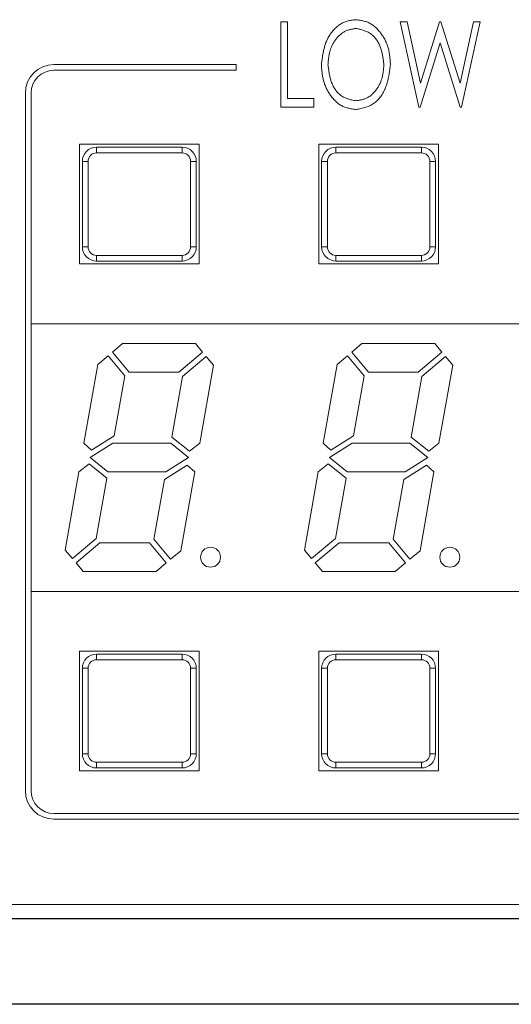
# Model space of a CAD drawing. Units: millimetres. Extents: x 0 to 594, y -17 to 420.
# Drawn here: x 173 to 190, y 240 to 275 of the extents above; entities that cross this region are included whole.
import ezdxf

# ---------------------------------------------------------------- set-up
doc = ezdxf.new("R2010")
doc.units = ezdxf.units.MM
doc.header["$LTSCALE"] = 0.5
doc.layers.add('Continuous', color=7, linetype='CONTINUOUS', lineweight=25)
doc.layers.add('Continuous2', color=8, linetype='CONTINUOUS', lineweight=13)

msp = doc.modelspace()

# ---------------------------------------------------------------- linework, layer by layer
at = {"layer": 'Continuous'}
for p, q in [((224.228, 243.107), (86.228, 243.107)), ((224.228, 240.107), (86.228, 240.107))]:
    msp.add_line(p, q, dxfattribs=at)
at = {"layer": 'Continuous2'}
for p, q in [((182.228, 274.607), (181.997, 274.607)), ((181.997, 274.607), (181.997, 271.607)), ((182.228, 271.915), (182.228, 274.607)), ((186.429, 274.607), (186.19, 274.607)), ((186.19, 274.607), (186.846, 271.607)), ((186.901, 272.453), (186.429, 274.607)), ((187.571, 274.607), (186.901, 272.453)), ((187.618, 274.607), (187.571, 274.607)), ((188.286, 272.453), (187.618, 274.607)), ((188.76, 274.607), (188.286, 272.453)), ((188.337, 271.607), (188.997, 274.607)), ((188.997, 274.607), (188.76, 274.607)), ((186.887, 271.607), (187.593, 273.876)), ((187.593, 273.876), (188.297, 271.607)), ((174.028, 273.107), (180.428, 273.107)), ((180.428, 272.907), (174.028, 272.907)), ((180.428, 273.107), (180.428, 272.907)), ((173.028, 247.607), (173.028, 272.107)), ((173.228, 272.107), (173.228, 264.007)), ((183.151, 271.915), (182.228, 271.915)), ((183.151, 271.607), (183.151, 271.915)), ((181.997, 271.607), (183.151, 271.607)), ((186.846, 271.607), (186.887, 271.607)), ((188.297, 271.607), (188.337, 271.607)), ((174.928, 270.307), (174.928, 266.107)), ((179.128, 270.307), (174.928, 270.307)), ((175.528, 270.007), (175.528, 270.207)), ((175.528, 270.207), (178.528, 270.207)), ((178.528, 270.207), (178.528, 270.007)), ((179.128, 266.107), (179.128, 270.307)), ((183.328, 270.307), (183.328, 266.107)), ((187.528, 270.307), (183.328, 270.307)), ((183.928, 270.007), (183.928, 270.207)), ((183.928, 270.207), (186.928, 270.207)), ((186.928, 270.207), (186.928, 270.007)), ((187.528, 266.107), (187.528, 270.307)), ((175.228, 269.707), (175.028, 269.707)), ((175.028, 266.707), (175.028, 269.707)), ((175.228, 269.707), (175.228, 266.707)), ((178.528, 270.007), (175.528, 270.007)), ((179.028, 269.707), (178.828, 269.707)), ((178.828, 266.707), (178.828, 269.707)), ((179.028, 269.707), (179.028, 266.707)), ((183.428, 266.707), (183.428, 269.707)), ((183.628, 269.707), (183.428, 269.707)), ((183.628, 269.707), (183.628, 266.707)), ((186.928, 270.007), (183.928, 270.007)), ((187.228, 266.707), (187.228, 269.707)), ((187.428, 269.707), (187.228, 269.707)), ((187.428, 269.707), (187.428, 266.707)), ((175.228, 266.707), (175.028, 266.707)), ((179.028, 266.707), (178.828, 266.707)), ((183.628, 266.707), (183.428, 266.707)), ((187.428, 266.707), (187.228, 266.707)), ((175.528, 266.407), (175.528, 266.207)), ((175.528, 266.407), (178.528, 266.407)), ((178.528, 266.207), (178.528, 266.407)), ((183.928, 266.407), (186.928, 266.407)), ((183.928, 266.407), (183.928, 266.207)), ((186.928, 266.207), (186.928, 266.407)), ((174.928, 266.107), (179.128, 266.107)), ((178.528, 266.207), (175.528, 266.207)), ((183.328, 266.107), (187.528, 266.107)), ((186.928, 266.207), (183.928, 266.207)), ((205.628, 264.007), (173.228, 264.007)), ((173.228, 264.007), (173.228, 254.607)), ((176.442, 263.307), (176.085, 263.007)), ((178.999, 263.307), (176.442, 263.307)), ((179.251, 263.007), (178.999, 263.307)), ((184.842, 263.307), (184.485, 263.007)), ((187.399, 263.307), (184.842, 263.307)), ((187.651, 263.007), (187.399, 263.307)), ((175.931, 262.878), (175.574, 262.578)), ((176.519, 262.178), (175.931, 262.878)), ((176.085, 263.007), (176.672, 262.307)), ((178.417, 262.307), (179.251, 263.007)), ((179.38, 262.854), (178.545, 262.154)), ((179.631, 262.554), (179.38, 262.854)), ((184.331, 262.878), (183.974, 262.578)), ((184.919, 262.178), (184.331, 262.878)), ((184.485, 263.007), (185.072, 262.307)), ((186.817, 262.307), (187.651, 263.007)), ((187.78, 262.854), (186.945, 262.154)), ((188.031, 262.554), (187.78, 262.854)), ((175.574, 262.578), (175.085, 259.807)), ((179.147, 259.807), (179.631, 262.554)), ((183.974, 262.578), (183.485, 259.807)), ((187.547, 259.807), (188.031, 262.554)), ((176.147, 260.072), (176.519, 262.178)), ((176.672, 262.307), (178.417, 262.307)), ((178.545, 262.154), (178.171, 260.029)), ((184.547, 260.072), (184.919, 262.178)), ((185.072, 262.307), (186.817, 262.307)), ((186.945, 262.154), (186.571, 260.029)), ((175.349, 259.572), (176.147, 260.072)), ((178.171, 260.029), (178.794, 259.531)), ((183.749, 259.572), (184.547, 260.072)), ((186.571, 260.029), (187.194, 259.531)), ((175.085, 259.807), (175.349, 259.572)), ((176.101, 259.807), (175.302, 259.307)), ((178.128, 259.807), (176.101, 259.807)), ((178.754, 259.307), (178.128, 259.807)), ((178.794, 259.531), (179.147, 259.807)), ((183.485, 259.807), (183.749, 259.572)), ((184.501, 259.807), (183.702, 259.307)), ((186.528, 259.807), (184.501, 259.807)), ((187.154, 259.307), (186.528, 259.807)), ((187.194, 259.531), (187.547, 259.807)), ((175.262, 259.082), (174.909, 258.807)), ((175.885, 258.583), (175.262, 259.082)), ((175.302, 259.307), (175.926, 258.807)), ((178.707, 259.042), (177.908, 258.542)), ((177.955, 258.807), (178.754, 259.307)), ((178.971, 258.807), (178.707, 259.042)), ((183.662, 259.082), (183.309, 258.807)), ((184.285, 258.583), (183.662, 259.082)), ((183.702, 259.307), (184.326, 258.807)), ((187.107, 259.042), (186.308, 258.542)), ((186.355, 258.807), (187.154, 259.307)), ((187.371, 258.807), (187.107, 259.042)), ((174.909, 258.807), (174.425, 256.06)), ((175.926, 258.807), (177.955, 258.807)), ((178.482, 256.036), (178.971, 258.807)), ((183.309, 258.807), (182.825, 256.06)), ((184.326, 258.807), (186.355, 258.807)), ((186.882, 256.036), (187.371, 258.807)), ((175.511, 256.46), (175.885, 258.583)), ((177.908, 258.542), (177.537, 256.436)), ((183.911, 256.46), (184.285, 258.583)), ((186.308, 258.542), (185.937, 256.436)), ((174.676, 255.76), (175.511, 256.46)), ((175.639, 256.307), (174.805, 255.607)), ((177.384, 256.307), (175.639, 256.307)), ((177.971, 255.607), (177.384, 256.307)), ((177.537, 256.436), (178.124, 255.736)), ((183.076, 255.76), (183.911, 256.46)), ((184.039, 256.307), (183.205, 255.607)), ((185.784, 256.307), (184.039, 256.307)), ((186.371, 255.607), (185.784, 256.307)), ((185.937, 256.436), (186.524, 255.736)), ((174.425, 256.06), (174.676, 255.76)), ((178.124, 255.736), (178.482, 256.036)), ((182.825, 256.06), (183.076, 255.76)), ((186.524, 255.736), (186.882, 256.036)), ((174.805, 255.607), (175.057, 255.307)), ((177.614, 255.307), (177.971, 255.607)), ((183.205, 255.607), (183.457, 255.307)), ((186.014, 255.307), (186.371, 255.607)), ((175.057, 255.307), (177.614, 255.307)), ((183.457, 255.307), (186.014, 255.307)), ((173.228, 254.607), (205.628, 254.607)), ((173.228, 254.607), (173.228, 247.607)), ((174.928, 252.507), (174.928, 248.307)), ((179.128, 252.507), (174.928, 252.507)), ((179.128, 248.307), (179.128, 252.507)), ((183.328, 252.507), (183.328, 248.307)), ((187.528, 252.507), (183.328, 252.507)), ((187.528, 248.307), (187.528, 252.507)), ((175.528, 252.207), (175.528, 252.407)), ((175.528, 252.407), (178.528, 252.407)), ((178.528, 252.207), (175.528, 252.207)), ((178.528, 252.407), (178.528, 252.207)), ((183.928, 252.207), (183.928, 252.407)), ((183.928, 252.407), (186.928, 252.407)), ((186.928, 252.207), (183.928, 252.207)), ((186.928, 252.407), (186.928, 252.207)), ((175.228, 251.907), (175.028, 251.907)), ((175.028, 248.907), (175.028, 251.907)), ((175.228, 251.907), (175.228, 248.907)), ((179.028, 251.907), (178.828, 251.907)), ((178.828, 248.907), (178.828, 251.907)), ((179.028, 251.907), (179.028, 248.907)), ((183.628, 251.907), (183.428, 251.907)), ((183.428, 248.907), (183.428, 251.907)), ((183.628, 251.907), (183.628, 248.907)), ((187.428, 251.907), (187.228, 251.907)), ((187.228, 248.907), (187.228, 251.907)), ((187.428, 251.907), (187.428, 248.907)), ((175.228, 248.907), (175.028, 248.907)), ((179.028, 248.907), (178.828, 248.907)), ((183.628, 248.907), (183.428, 248.907)), ((187.428, 248.907), (187.228, 248.907)), ((174.928, 248.307), (179.128, 248.307)), ((175.528, 248.607), (178.528, 248.607)), ((175.528, 248.607), (175.528, 248.407)), ((178.528, 248.407), (175.528, 248.407)), ((178.528, 248.407), (178.528, 248.607)), ((183.328, 248.307), (187.528, 248.307)), ((183.928, 248.607), (186.928, 248.607)), ((183.928, 248.607), (183.928, 248.407)), ((186.928, 248.407), (183.928, 248.407)), ((186.928, 248.407), (186.928, 248.607)), ((174.028, 246.807), (204.828, 246.807)), ((204.828, 246.607), (174.028, 246.607)), ((223.728, 243.607), (86.728, 243.607))]:
    msp.add_line(p, q, dxfattribs=at)
for points in [[(184.617, 274.684), (184.58, 274.679), (184.543, 274.674), (184.507, 274.669), (184.47, 274.663), (184.434, 274.657), (184.398, 274.65), (184.363, 274.642), (184.328, 274.633), (184.293, 274.623), (184.259, 274.612), (184.225, 274.599), (184.192, 274.584), (184.159, 274.568), (184.127, 274.551), (184.096, 274.532), (184.066, 274.512), (184.036, 274.491), (184.006, 274.468), (183.978, 274.445), (183.95, 274.421), (183.923, 274.396), (183.896, 274.37), (183.87, 274.343), (183.845, 274.316), (183.821, 274.288), (183.797, 274.26), (183.775, 274.231), (183.753, 274.202), (183.731, 274.172), (183.711, 274.142), (183.692, 274.111), (183.673, 274.08), (183.655, 274.048), (183.639, 274.016), (183.623, 273.984), (183.608, 273.951), (183.594, 273.918), (183.58, 273.885), (183.568, 273.851), (183.556, 273.817), (183.545, 273.783), (183.534, 273.748), (183.524, 273.713), (183.515, 273.678), (183.507, 273.643), (183.498, 273.607), (183.491, 273.571), (183.484, 273.535), (183.477, 273.499), (183.47, 273.463), (183.464, 273.426), (183.459, 273.39), (183.453, 273.353), (183.448, 273.316), (183.443, 273.279), (183.438, 273.242), (183.434, 273.205), (183.429, 273.168), (183.425, 273.131), (183.42, 273.094)], [(184.617, 274.684), (184.58, 274.679), (184.543, 274.674), (184.507, 274.669), (184.47, 274.663), (184.434, 274.657), (184.398, 274.65), (184.363, 274.642), (184.328, 274.633), (184.293, 274.623), (184.259, 274.612), (184.225, 274.599), (184.192, 274.584), (184.159, 274.568), (184.127, 274.551), (184.096, 274.532), (184.066, 274.512), (184.036, 274.491), (184.006, 274.468), (183.978, 274.445), (183.95, 274.421), (183.923, 274.396), (183.896, 274.37), (183.87, 274.343), (183.845, 274.316), (183.821, 274.288), (183.797, 274.26), (183.775, 274.231), (183.753, 274.202), (183.731, 274.172), (183.711, 274.142), (183.692, 274.111), (183.673, 274.08), (183.655, 274.048), (183.639, 274.016), (183.623, 273.984), (183.608, 273.951), (183.594, 273.918), (183.58, 273.885), (183.568, 273.851), (183.556, 273.817), (183.545, 273.783), (183.534, 273.748), (183.524, 273.713), (183.515, 273.678), (183.507, 273.643), (183.498, 273.607), (183.491, 273.571), (183.484, 273.535), (183.477, 273.499), (183.47, 273.463), (183.464, 273.426), (183.459, 273.39), (183.453, 273.353), (183.448, 273.316), (183.443, 273.279), (183.438, 273.242), (183.434, 273.205), (183.429, 273.168), (183.425, 273.131), (183.42, 273.094)], [(184.617, 274.684), (184.58, 274.679), (184.543, 274.674), (184.507, 274.669), (184.47, 274.663), (184.434, 274.657), (184.398, 274.65), (184.363, 274.642), (184.328, 274.633), (184.293, 274.623), (184.259, 274.612), (184.225, 274.599), (184.192, 274.584), (184.159, 274.568), (184.127, 274.551), (184.096, 274.532), (184.066, 274.512), (184.036, 274.491), (184.006, 274.468), (183.978, 274.445), (183.95, 274.421), (183.923, 274.396), (183.896, 274.37), (183.87, 274.343), (183.845, 274.316), (183.821, 274.288), (183.797, 274.26), (183.775, 274.231), (183.753, 274.202), (183.731, 274.172), (183.711, 274.142), (183.692, 274.111), (183.673, 274.08), (183.655, 274.048), (183.639, 274.016), (183.623, 273.984), (183.608, 273.951), (183.594, 273.918), (183.58, 273.885), (183.568, 273.851), (183.556, 273.817), (183.545, 273.783), (183.534, 273.748), (183.524, 273.713), (183.515, 273.678), (183.507, 273.643), (183.498, 273.607), (183.491, 273.571), (183.484, 273.535), (183.477, 273.499), (183.47, 273.463), (183.464, 273.426), (183.459, 273.39), (183.453, 273.353), (183.448, 273.316), (183.443, 273.279), (183.438, 273.242), (183.434, 273.205), (183.429, 273.168), (183.425, 273.131), (183.42, 273.094)], [(185.843, 273.108), (185.841, 273.145), (185.838, 273.182), (185.835, 273.219), (185.832, 273.256), (185.829, 273.293), (185.826, 273.33), (185.822, 273.367), (185.818, 273.404), (185.813, 273.44), (185.808, 273.477), (185.802, 273.513), (185.796, 273.549), (185.789, 273.585), (185.782, 273.621), (185.773, 273.656), (185.764, 273.692), (185.754, 273.727), (185.743, 273.762), (185.731, 273.796), (185.718, 273.831), (185.704, 273.865), (185.69, 273.899), (185.675, 273.932), (185.658, 273.965), (185.641, 273.998), (185.623, 274.03), (185.605, 274.062), (185.585, 274.094), (185.565, 274.125), (185.544, 274.156), (185.523, 274.187), (185.5, 274.217), (185.477, 274.246), (185.453, 274.275), (185.429, 274.304), (185.404, 274.332), (185.378, 274.359), (185.352, 274.386), (185.325, 274.412), (185.297, 274.437), (185.268, 274.46), (185.239, 274.483), (185.209, 274.505), (185.179, 274.525), (185.148, 274.544), (185.116, 274.561), (185.083, 274.577), (185.05, 274.592), (185.016, 274.604), (184.981, 274.616), (184.946, 274.626), (184.911, 274.635), (184.875, 274.644), (184.839, 274.651), (184.802, 274.658), (184.766, 274.664), (184.729, 274.669), (184.691, 274.674), (184.654, 274.679), (184.617, 274.684)], [(185.843, 273.108), (185.841, 273.145), (185.838, 273.182), (185.835, 273.219), (185.832, 273.256), (185.829, 273.293), (185.826, 273.33), (185.822, 273.367), (185.818, 273.404), (185.813, 273.44), (185.808, 273.477), (185.802, 273.513), (185.796, 273.549), (185.789, 273.585), (185.782, 273.621), (185.773, 273.656), (185.764, 273.692), (185.754, 273.727), (185.743, 273.762), (185.731, 273.796), (185.718, 273.831), (185.704, 273.865), (185.69, 273.899), (185.675, 273.932), (185.658, 273.965), (185.641, 273.998), (185.623, 274.03), (185.605, 274.062), (185.585, 274.094), (185.565, 274.125), (185.544, 274.156), (185.523, 274.187), (185.5, 274.217), (185.477, 274.246), (185.453, 274.275), (185.429, 274.304), (185.404, 274.332), (185.378, 274.359), (185.352, 274.386), (185.325, 274.412), (185.297, 274.437), (185.268, 274.46), (185.239, 274.483), (185.209, 274.505), (185.179, 274.525), (185.148, 274.544), (185.116, 274.561), (185.083, 274.577), (185.05, 274.592), (185.016, 274.604), (184.981, 274.616), (184.946, 274.626), (184.911, 274.635), (184.875, 274.644), (184.839, 274.651), (184.802, 274.658), (184.766, 274.664), (184.729, 274.669), (184.691, 274.674), (184.654, 274.679), (184.617, 274.684)], [(185.843, 273.108), (185.841, 273.145), (185.838, 273.182), (185.835, 273.219), (185.832, 273.256), (185.829, 273.293), (185.826, 273.33), (185.822, 273.367), (185.818, 273.404), (185.813, 273.44), (185.808, 273.477), (185.802, 273.513), (185.796, 273.549), (185.789, 273.585), (185.782, 273.621), (185.773, 273.656), (185.764, 273.692), (185.754, 273.727), (185.743, 273.762), (185.731, 273.796), (185.718, 273.831), (185.704, 273.865), (185.69, 273.899), (185.675, 273.932), (185.658, 273.965), (185.641, 273.998), (185.623, 274.03), (185.605, 274.062), (185.585, 274.094), (185.565, 274.125), (185.544, 274.156), (185.523, 274.187), (185.5, 274.217), (185.477, 274.246), (185.453, 274.275), (185.429, 274.304), (185.404, 274.332), (185.378, 274.359), (185.352, 274.386), (185.325, 274.412), (185.297, 274.437), (185.268, 274.46), (185.239, 274.483), (185.209, 274.505), (185.179, 274.525), (185.148, 274.544), (185.116, 274.561), (185.083, 274.577), (185.05, 274.592), (185.016, 274.604), (184.981, 274.616), (184.946, 274.626), (184.911, 274.635), (184.875, 274.644), (184.839, 274.651), (184.802, 274.658), (184.766, 274.664), (184.729, 274.669), (184.691, 274.674), (184.654, 274.679), (184.617, 274.684)], [(183.651, 273.095), (183.653, 273.125), (183.656, 273.154), (183.658, 273.184), (183.66, 273.214), (183.663, 273.243), (183.666, 273.273), (183.669, 273.302), (183.672, 273.332), (183.676, 273.361), (183.68, 273.39), (183.685, 273.42), (183.69, 273.449), (183.695, 273.478), (183.701, 273.506), (183.708, 273.535), (183.715, 273.563), (183.723, 273.592), (183.732, 273.62), (183.741, 273.648), (183.751, 273.675), (183.762, 273.703), (183.773, 273.73), (183.785, 273.757), (183.798, 273.784), (183.812, 273.81), (183.826, 273.837), (183.84, 273.863), (183.856, 273.888), (183.871, 273.913), (183.888, 273.938), (183.905, 273.963), (183.923, 273.987), (183.941, 274.011), (183.96, 274.034), (183.979, 274.057), (183.999, 274.08), (184.02, 274.102), (184.041, 274.123), (184.063, 274.144), (184.085, 274.164), (184.108, 274.183), (184.131, 274.202), (184.155, 274.219), (184.179, 274.236), (184.204, 274.251), (184.23, 274.266), (184.256, 274.279), (184.282, 274.291), (184.309, 274.302), (184.337, 274.312), (184.365, 274.321), (184.393, 274.329), (184.421, 274.337), (184.45, 274.343), (184.479, 274.35), (184.509, 274.356), (184.538, 274.361), (184.568, 274.366), (184.597, 274.371), (184.627, 274.376)], [(183.651, 273.095), (183.653, 273.125), (183.656, 273.154), (183.658, 273.184), (183.66, 273.214), (183.663, 273.243), (183.666, 273.273), (183.669, 273.302), (183.672, 273.332), (183.676, 273.361), (183.68, 273.39), (183.685, 273.42), (183.69, 273.449), (183.695, 273.478), (183.701, 273.506), (183.708, 273.535), (183.715, 273.563), (183.723, 273.592), (183.732, 273.62), (183.741, 273.648), (183.751, 273.675), (183.762, 273.703), (183.773, 273.73), (183.785, 273.757), (183.798, 273.784), (183.812, 273.81), (183.826, 273.837), (183.84, 273.863), (183.856, 273.888), (183.871, 273.913), (183.888, 273.938), (183.905, 273.963), (183.923, 273.987), (183.941, 274.011), (183.96, 274.034), (183.979, 274.057), (183.999, 274.08), (184.02, 274.102), (184.041, 274.123), (184.063, 274.144), (184.085, 274.164), (184.108, 274.183), (184.131, 274.202), (184.155, 274.219), (184.179, 274.236), (184.204, 274.251), (184.23, 274.266), (184.256, 274.279), (184.282, 274.291), (184.309, 274.302), (184.337, 274.312), (184.365, 274.321), (184.393, 274.329), (184.421, 274.337), (184.45, 274.343), (184.479, 274.35), (184.509, 274.356), (184.538, 274.361), (184.568, 274.366), (184.597, 274.371), (184.627, 274.376)], [(183.651, 273.095), (183.653, 273.125), (183.656, 273.154), (183.658, 273.184), (183.66, 273.214), (183.663, 273.243), (183.666, 273.273), (183.669, 273.302), (183.672, 273.332), (183.676, 273.361), (183.68, 273.39), (183.685, 273.42), (183.69, 273.449), (183.695, 273.478), (183.701, 273.506), (183.708, 273.535), (183.715, 273.563), (183.723, 273.592), (183.732, 273.62), (183.741, 273.648), (183.751, 273.675), (183.762, 273.703), (183.773, 273.73), (183.785, 273.757), (183.798, 273.784), (183.812, 273.81), (183.826, 273.837), (183.84, 273.863), (183.856, 273.888), (183.871, 273.913), (183.888, 273.938), (183.905, 273.963), (183.923, 273.987), (183.941, 274.011), (183.96, 274.034), (183.979, 274.057), (183.999, 274.08), (184.02, 274.102), (184.041, 274.123), (184.063, 274.144), (184.085, 274.164), (184.108, 274.183), (184.131, 274.202), (184.155, 274.219), (184.179, 274.236), (184.204, 274.251), (184.23, 274.266), (184.256, 274.279), (184.282, 274.291), (184.309, 274.302), (184.337, 274.312), (184.365, 274.321), (184.393, 274.329), (184.421, 274.337), (184.45, 274.343), (184.479, 274.35), (184.509, 274.356), (184.538, 274.361), (184.568, 274.366), (184.597, 274.371), (184.627, 274.376)], [(184.627, 274.376), (184.662, 274.369), (184.697, 274.361), (184.732, 274.354), (184.767, 274.346), (184.802, 274.337), (184.836, 274.328), (184.87, 274.319), (184.904, 274.308), (184.937, 274.297), (184.97, 274.285), (185.002, 274.271), (185.034, 274.257), (185.065, 274.241), (185.095, 274.224), (185.125, 274.205), (185.153, 274.185), (185.181, 274.163), (185.208, 274.14), (185.234, 274.116), (185.26, 274.091), (185.284, 274.065), (185.308, 274.038), (185.33, 274.01), (185.352, 273.981), (185.372, 273.952), (185.391, 273.922), (185.41, 273.891), (185.427, 273.86), (185.443, 273.828), (185.458, 273.797), (185.472, 273.764), (185.485, 273.732), (185.497, 273.699), (185.509, 273.666), (185.519, 273.632), (185.529, 273.599), (185.538, 273.565), (185.546, 273.53), (185.554, 273.496), (185.561, 273.461), (185.568, 273.427), (185.574, 273.392), (185.579, 273.357), (185.585, 273.321), (185.59, 273.286), (185.595, 273.251), (185.599, 273.215), (185.604, 273.18), (185.608, 273.144), (185.613, 273.109)], [(184.627, 274.376), (184.662, 274.369), (184.697, 274.361), (184.732, 274.354), (184.767, 274.346), (184.802, 274.337), (184.836, 274.328), (184.87, 274.319), (184.904, 274.308), (184.937, 274.297), (184.97, 274.285), (185.002, 274.271), (185.034, 274.257), (185.065, 274.241), (185.095, 274.224), (185.125, 274.205), (185.153, 274.185), (185.181, 274.163), (185.208, 274.14), (185.234, 274.116), (185.26, 274.091), (185.284, 274.065), (185.308, 274.038), (185.33, 274.01), (185.352, 273.981), (185.372, 273.952), (185.391, 273.922), (185.41, 273.891), (185.427, 273.86), (185.443, 273.828), (185.458, 273.797), (185.472, 273.764), (185.485, 273.732), (185.497, 273.699), (185.509, 273.666), (185.519, 273.632), (185.529, 273.599), (185.538, 273.565), (185.546, 273.53), (185.554, 273.496), (185.561, 273.461), (185.568, 273.427), (185.574, 273.392), (185.579, 273.357), (185.585, 273.321), (185.59, 273.286), (185.595, 273.251), (185.599, 273.215), (185.604, 273.18), (185.608, 273.144), (185.613, 273.109)], [(184.627, 274.376), (184.662, 274.369), (184.697, 274.361), (184.732, 274.354), (184.767, 274.346), (184.802, 274.337), (184.836, 274.328), (184.87, 274.319), (184.904, 274.308), (184.937, 274.297), (184.97, 274.285), (185.002, 274.271), (185.034, 274.257), (185.065, 274.241), (185.095, 274.224), (185.125, 274.205), (185.153, 274.185), (185.181, 274.163), (185.208, 274.14), (185.234, 274.116), (185.26, 274.091), (185.284, 274.065), (185.308, 274.038), (185.33, 274.01), (185.352, 273.981), (185.372, 273.952), (185.391, 273.922), (185.41, 273.891), (185.427, 273.86), (185.443, 273.828), (185.458, 273.797), (185.472, 273.764), (185.485, 273.732), (185.497, 273.699), (185.509, 273.666), (185.519, 273.632), (185.529, 273.599), (185.538, 273.565), (185.546, 273.53), (185.554, 273.496), (185.561, 273.461), (185.568, 273.427), (185.574, 273.392), (185.579, 273.357), (185.585, 273.321), (185.59, 273.286), (185.595, 273.251), (185.599, 273.215), (185.604, 273.18), (185.608, 273.144), (185.613, 273.109)], [(183.42, 273.094), (183.423, 273.057), (183.426, 273.02), (183.429, 272.984), (183.432, 272.947), (183.435, 272.911), (183.439, 272.874), (183.443, 272.838), (183.447, 272.801), (183.452, 272.765), (183.457, 272.729), (183.463, 272.693), (183.469, 272.657), (183.476, 272.622), (183.484, 272.587), (183.492, 272.551), (183.501, 272.516), (183.511, 272.482), (183.523, 272.447), (183.534, 272.413), (183.547, 272.379), (183.561, 272.346), (183.576, 272.312), (183.591, 272.279), (183.607, 272.247), (183.624, 272.214), (183.642, 272.182), (183.66, 272.15), (183.68, 272.119), (183.7, 272.088), (183.72, 272.058), (183.742, 272.027), (183.764, 271.998), (183.787, 271.968), (183.81, 271.94), (183.834, 271.911), (183.859, 271.883), (183.885, 271.856), (183.911, 271.83), (183.937, 271.804), (183.965, 271.779), (183.993, 271.755), (184.021, 271.733), (184.051, 271.711), (184.081, 271.691), (184.112, 271.672), (184.143, 271.655), (184.175, 271.639), (184.208, 271.624), (184.241, 271.611), (184.276, 271.6), (184.31, 271.589), (184.345, 271.58), (184.381, 271.572), (184.416, 271.564), (184.452, 271.557), (184.489, 271.551), (184.525, 271.545), (184.562, 271.54), (184.599, 271.535), (184.636, 271.53)], [(183.42, 273.094), (183.423, 273.057), (183.426, 273.02), (183.429, 272.984), (183.432, 272.947), (183.435, 272.911), (183.439, 272.874), (183.443, 272.838), (183.447, 272.801), (183.452, 272.765), (183.457, 272.729), (183.463, 272.693), (183.469, 272.657), (183.476, 272.622), (183.484, 272.587), (183.492, 272.551), (183.501, 272.516), (183.511, 272.482), (183.523, 272.447), (183.534, 272.413), (183.547, 272.379), (183.561, 272.346), (183.576, 272.312), (183.591, 272.279), (183.607, 272.247), (183.624, 272.214), (183.642, 272.182), (183.66, 272.15), (183.68, 272.119), (183.7, 272.088), (183.72, 272.058), (183.742, 272.027), (183.764, 271.998), (183.787, 271.968), (183.81, 271.94), (183.834, 271.911), (183.859, 271.883), (183.885, 271.856), (183.911, 271.83), (183.937, 271.804), (183.965, 271.779), (183.993, 271.755), (184.021, 271.733), (184.051, 271.711), (184.081, 271.691), (184.112, 271.672), (184.143, 271.655), (184.175, 271.639), (184.208, 271.624), (184.241, 271.611), (184.276, 271.6), (184.31, 271.589), (184.345, 271.58), (184.381, 271.572), (184.416, 271.564), (184.452, 271.557), (184.489, 271.551), (184.525, 271.545), (184.562, 271.54), (184.599, 271.535), (184.636, 271.53)], [(183.42, 273.094), (183.423, 273.057), (183.426, 273.02), (183.429, 272.984), (183.432, 272.947), (183.435, 272.911), (183.439, 272.874), (183.443, 272.838), (183.447, 272.801), (183.452, 272.765), (183.457, 272.729), (183.463, 272.693), (183.469, 272.657), (183.476, 272.622), (183.484, 272.587), (183.492, 272.551), (183.501, 272.516), (183.511, 272.482), (183.523, 272.447), (183.534, 272.413), (183.547, 272.379), (183.561, 272.346), (183.576, 272.312), (183.591, 272.279), (183.607, 272.247), (183.624, 272.214), (183.642, 272.182), (183.66, 272.15), (183.68, 272.119), (183.7, 272.088), (183.72, 272.058), (183.742, 272.027), (183.764, 271.998), (183.787, 271.968), (183.81, 271.94), (183.834, 271.911), (183.859, 271.883), (183.885, 271.856), (183.911, 271.83), (183.937, 271.804), (183.965, 271.779), (183.993, 271.755), (184.021, 271.733), (184.051, 271.711), (184.081, 271.691), (184.112, 271.672), (184.143, 271.655), (184.175, 271.639), (184.208, 271.624), (184.241, 271.611), (184.276, 271.6), (184.31, 271.589), (184.345, 271.58), (184.381, 271.572), (184.416, 271.564), (184.452, 271.557), (184.489, 271.551), (184.525, 271.545), (184.562, 271.54), (184.599, 271.535), (184.636, 271.53)], [(184.627, 271.838), (184.592, 271.845), (184.557, 271.852), (184.522, 271.859), (184.487, 271.866), (184.452, 271.874), (184.418, 271.883), (184.384, 271.892), (184.351, 271.902), (184.318, 271.913), (184.285, 271.925), (184.253, 271.938), (184.222, 271.952), (184.191, 271.968), (184.161, 271.985), (184.132, 272.004), (184.104, 272.024), (184.077, 272.045), (184.05, 272.068), (184.024, 272.092), (184, 272.118), (183.976, 272.144), (183.953, 272.171), (183.931, 272.199), (183.91, 272.228), (183.89, 272.258), (183.871, 272.288), (183.853, 272.319), (183.837, 272.35), (183.821, 272.382), (183.806, 272.413), (183.792, 272.446), (183.779, 272.478), (183.767, 272.511), (183.756, 272.544), (183.746, 272.577), (183.736, 272.61), (183.727, 272.644), (183.719, 272.678), (183.711, 272.712), (183.704, 272.746), (183.697, 272.781), (183.691, 272.815), (183.685, 272.85), (183.68, 272.885), (183.675, 272.92), (183.67, 272.955), (183.665, 272.99), (183.66, 273.025), (183.656, 273.06), (183.651, 273.095)], [(184.627, 271.838), (184.592, 271.845), (184.557, 271.852), (184.522, 271.859), (184.487, 271.866), (184.452, 271.874), (184.418, 271.883), (184.384, 271.892), (184.351, 271.902), (184.318, 271.913), (184.285, 271.925), (184.253, 271.938), (184.222, 271.952), (184.191, 271.968), (184.161, 271.985), (184.132, 272.004), (184.104, 272.024), (184.077, 272.045), (184.05, 272.068), (184.024, 272.092), (184, 272.118), (183.976, 272.144), (183.953, 272.171), (183.931, 272.199), (183.91, 272.228), (183.89, 272.258), (183.871, 272.288), (183.853, 272.319), (183.837, 272.35), (183.821, 272.382), (183.806, 272.413), (183.792, 272.446), (183.779, 272.478), (183.767, 272.511), (183.756, 272.544), (183.746, 272.577), (183.736, 272.61), (183.727, 272.644), (183.719, 272.678), (183.711, 272.712), (183.704, 272.746), (183.697, 272.781), (183.691, 272.815), (183.685, 272.85), (183.68, 272.885), (183.675, 272.92), (183.67, 272.955), (183.665, 272.99), (183.66, 273.025), (183.656, 273.06), (183.651, 273.095)], [(184.627, 271.838), (184.592, 271.845), (184.557, 271.852), (184.522, 271.859), (184.487, 271.866), (184.452, 271.874), (184.418, 271.883), (184.384, 271.892), (184.351, 271.902), (184.318, 271.913), (184.285, 271.925), (184.253, 271.938), (184.222, 271.952), (184.191, 271.968), (184.161, 271.985), (184.132, 272.004), (184.104, 272.024), (184.077, 272.045), (184.05, 272.068), (184.024, 272.092), (184, 272.118), (183.976, 272.144), (183.953, 272.171), (183.931, 272.199), (183.91, 272.228), (183.89, 272.258), (183.871, 272.288), (183.853, 272.319), (183.837, 272.35), (183.821, 272.382), (183.806, 272.413), (183.792, 272.446), (183.779, 272.478), (183.767, 272.511), (183.756, 272.544), (183.746, 272.577), (183.736, 272.61), (183.727, 272.644), (183.719, 272.678), (183.711, 272.712), (183.704, 272.746), (183.697, 272.781), (183.691, 272.815), (183.685, 272.85), (183.68, 272.885), (183.675, 272.92), (183.67, 272.955), (183.665, 272.99), (183.66, 273.025), (183.656, 273.06), (183.651, 273.095)], [(185.613, 273.109), (185.61, 273.079), (185.608, 273.049), (185.606, 273.02), (185.603, 272.99), (185.601, 272.96), (185.598, 272.931), (185.595, 272.901), (185.591, 272.871), (185.587, 272.842), (185.583, 272.813), (185.579, 272.784), (185.574, 272.754), (185.568, 272.725), (185.562, 272.697), (185.555, 272.668), (185.548, 272.639), (185.54, 272.611), (185.531, 272.583), (185.522, 272.555), (185.512, 272.527), (185.501, 272.499), (185.49, 272.472), (185.478, 272.445), (185.465, 272.418), (185.451, 272.392), (185.437, 272.365), (185.422, 272.339), (185.407, 272.314), (185.391, 272.289), (185.374, 272.264), (185.357, 272.239), (185.339, 272.215), (185.321, 272.191), (185.301, 272.168), (185.282, 272.145), (185.261, 272.123), (185.241, 272.101), (185.219, 272.08), (185.197, 272.059), (185.175, 272.04), (185.151, 272.021), (185.128, 272.003), (185.103, 271.986), (185.079, 271.97), (185.053, 271.955), (185.028, 271.941), (185.001, 271.928), (184.974, 271.916), (184.947, 271.906), (184.919, 271.896), (184.891, 271.888), (184.863, 271.88), (184.834, 271.873), (184.805, 271.867), (184.776, 271.861), (184.746, 271.856), (184.716, 271.851), (184.687, 271.847), (184.657, 271.842), (184.627, 271.838)], [(185.613, 273.109), (185.61, 273.079), (185.608, 273.049), (185.606, 273.02), (185.603, 272.99), (185.601, 272.96), (185.598, 272.931), (185.595, 272.901), (185.591, 272.871), (185.587, 272.842), (185.583, 272.813), (185.579, 272.784), (185.574, 272.754), (185.568, 272.725), (185.562, 272.697), (185.555, 272.668), (185.548, 272.639), (185.54, 272.611), (185.531, 272.583), (185.522, 272.555), (185.512, 272.527), (185.501, 272.499), (185.49, 272.472), (185.478, 272.445), (185.465, 272.418), (185.451, 272.392), (185.437, 272.365), (185.422, 272.339), (185.407, 272.314), (185.391, 272.289), (185.374, 272.264), (185.357, 272.239), (185.339, 272.215), (185.321, 272.191), (185.301, 272.168), (185.282, 272.145), (185.261, 272.123), (185.241, 272.101), (185.219, 272.08), (185.197, 272.059), (185.175, 272.04), (185.151, 272.021), (185.128, 272.003), (185.103, 271.986), (185.079, 271.97), (185.053, 271.955), (185.028, 271.941), (185.001, 271.928), (184.974, 271.916), (184.947, 271.906), (184.919, 271.896), (184.891, 271.888), (184.863, 271.88), (184.834, 271.873), (184.805, 271.867), (184.776, 271.861), (184.746, 271.856), (184.716, 271.851), (184.687, 271.847), (184.657, 271.842), (184.627, 271.838)], [(185.613, 273.109), (185.61, 273.079), (185.608, 273.049), (185.606, 273.02), (185.603, 272.99), (185.601, 272.96), (185.598, 272.931), (185.595, 272.901), (185.591, 272.871), (185.587, 272.842), (185.583, 272.813), (185.579, 272.784), (185.574, 272.754), (185.568, 272.725), (185.562, 272.697), (185.555, 272.668), (185.548, 272.639), (185.54, 272.611), (185.531, 272.583), (185.522, 272.555), (185.512, 272.527), (185.501, 272.499), (185.49, 272.472), (185.478, 272.445), (185.465, 272.418), (185.451, 272.392), (185.437, 272.365), (185.422, 272.339), (185.407, 272.314), (185.391, 272.289), (185.374, 272.264), (185.357, 272.239), (185.339, 272.215), (185.321, 272.191), (185.301, 272.168), (185.282, 272.145), (185.261, 272.123), (185.241, 272.101), (185.219, 272.08), (185.197, 272.059), (185.175, 272.04), (185.151, 272.021), (185.128, 272.003), (185.103, 271.986), (185.079, 271.97), (185.053, 271.955), (185.028, 271.941), (185.001, 271.928), (184.974, 271.916), (184.947, 271.906), (184.919, 271.896), (184.891, 271.888), (184.863, 271.88), (184.834, 271.873), (184.805, 271.867), (184.776, 271.861), (184.746, 271.856), (184.716, 271.851), (184.687, 271.847), (184.657, 271.842), (184.627, 271.838)], [(184.636, 271.53), (184.68, 271.539), (184.724, 271.547), (184.768, 271.556), (184.811, 271.566), (184.854, 271.576), (184.897, 271.587), (184.939, 271.598), (184.981, 271.611), (185.022, 271.625), (185.063, 271.64), (185.103, 271.656), (185.142, 271.674), (185.18, 271.694), (185.217, 271.716), (185.253, 271.74), (185.288, 271.765), (185.322, 271.792), (185.354, 271.821), (185.386, 271.852), (185.416, 271.884), (185.446, 271.917), (185.474, 271.952), (185.501, 271.987), (185.526, 272.024), (185.551, 272.061), (185.574, 272.099), (185.596, 272.138), (185.616, 272.177), (185.636, 272.217), (185.654, 272.257), (185.67, 272.297), (185.686, 272.338), (185.701, 272.379), (185.714, 272.42), (185.727, 272.462), (185.739, 272.504), (185.75, 272.546), (185.76, 272.588), (185.769, 272.631), (185.778, 272.674), (185.786, 272.716), (185.794, 272.76), (185.801, 272.803), (185.808, 272.846), (185.815, 272.89), (185.821, 272.933), (185.827, 272.977), (185.832, 273.021), (185.838, 273.064), (185.843, 273.108)], [(184.636, 271.53), (184.68, 271.539), (184.724, 271.547), (184.768, 271.556), (184.811, 271.566), (184.854, 271.576), (184.897, 271.587), (184.939, 271.598), (184.981, 271.611), (185.022, 271.625), (185.063, 271.64), (185.103, 271.656), (185.142, 271.674), (185.18, 271.694), (185.217, 271.716), (185.253, 271.74), (185.288, 271.765), (185.322, 271.792), (185.354, 271.821), (185.386, 271.852), (185.416, 271.884), (185.446, 271.917), (185.474, 271.952), (185.501, 271.987), (185.526, 272.024), (185.551, 272.061), (185.574, 272.099), (185.596, 272.138), (185.616, 272.177), (185.636, 272.217), (185.654, 272.257), (185.67, 272.297), (185.686, 272.338), (185.701, 272.379), (185.714, 272.42), (185.727, 272.462), (185.739, 272.504), (185.75, 272.546), (185.76, 272.588), (185.769, 272.631), (185.778, 272.674), (185.786, 272.716), (185.794, 272.76), (185.801, 272.803), (185.808, 272.846), (185.815, 272.89), (185.821, 272.933), (185.827, 272.977), (185.832, 273.021), (185.838, 273.064), (185.843, 273.108)], [(184.636, 271.53), (184.68, 271.539), (184.724, 271.547), (184.768, 271.556), (184.811, 271.566), (184.854, 271.576), (184.897, 271.587), (184.939, 271.598), (184.981, 271.611), (185.022, 271.625), (185.063, 271.64), (185.103, 271.656), (185.142, 271.674), (185.18, 271.694), (185.217, 271.716), (185.253, 271.74), (185.288, 271.765), (185.322, 271.792), (185.354, 271.821), (185.386, 271.852), (185.416, 271.884), (185.446, 271.917), (185.474, 271.952), (185.501, 271.987), (185.526, 272.024), (185.551, 272.061), (185.574, 272.099), (185.596, 272.138), (185.616, 272.177), (185.636, 272.217), (185.654, 272.257), (185.67, 272.297), (185.686, 272.338), (185.701, 272.379), (185.714, 272.42), (185.727, 272.462), (185.739, 272.504), (185.75, 272.546), (185.76, 272.588), (185.769, 272.631), (185.778, 272.674), (185.786, 272.716), (185.794, 272.76), (185.801, 272.803), (185.808, 272.846), (185.815, 272.89), (185.821, 272.933), (185.827, 272.977), (185.832, 273.021), (185.838, 273.064), (185.843, 273.108)]]:
    msp.add_lwpolyline(points, dxfattribs=at)
for centre in [(179.528, 255.807), (187.928, 255.807)]:
    msp.add_circle(centre, 0.35, dxfattribs=at)
for centre, radius, start, end in [((174.028, 272.107), 1, 90, 180), ((174.028, 272.107), 0.8, 90, 180), ((175.528, 269.707), 0.5, 90, 180), ((178.528, 269.707), 0.5, 0, 90), ((183.928, 269.707), 0.5, 90, 180), ((186.928, 269.707), 0.5, 0, 90), ((175.528, 269.707), 0.3, 90, 180), ((178.528, 269.707), 0.3, 0, 90), ((183.928, 269.707), 0.3, 90, 180), ((186.928, 269.707), 0.3, 0, 90), ((175.528, 266.707), 0.5, 180, 270), ((175.528, 266.707), 0.3, 180, 270), ((178.528, 266.707), 0.5, 270, 0), ((178.528, 266.707), 0.3, 270, 0), ((183.928, 266.707), 0.5, 180, 270), ((183.928, 266.707), 0.3, 180, 270), ((186.928, 266.707), 0.5, 270, 0), ((186.928, 266.707), 0.3, 270, 0), ((175.528, 251.907), 0.5, 90, 180), ((175.528, 251.907), 0.3, 90, 180), ((178.528, 251.907), 0.5, 0, 90), ((178.528, 251.907), 0.3, 0, 90), ((183.928, 251.907), 0.5, 90, 180), ((183.928, 251.907), 0.3, 90, 180), ((186.928, 251.907), 0.5, 0, 90), ((186.928, 251.907), 0.3, 0, 90), ((175.528, 248.907), 0.5, 180, 270), ((175.528, 248.907), 0.3, 180, 270), ((178.528, 248.907), 0.5, 270, 0), ((178.528, 248.907), 0.3, 270, 0), ((183.928, 248.907), 0.5, 180, 270), ((183.928, 248.907), 0.3, 180, 270), ((186.928, 248.907), 0.5, 270, 0), ((186.928, 248.907), 0.3, 270, 0), ((174.028, 247.607), 1, 180, 270), ((174.028, 247.607), 0.8, 180, 270)]:
    msp.add_arc(centre, radius, start, end, dxfattribs=at)

doc.saveas('drawing.dxf')
